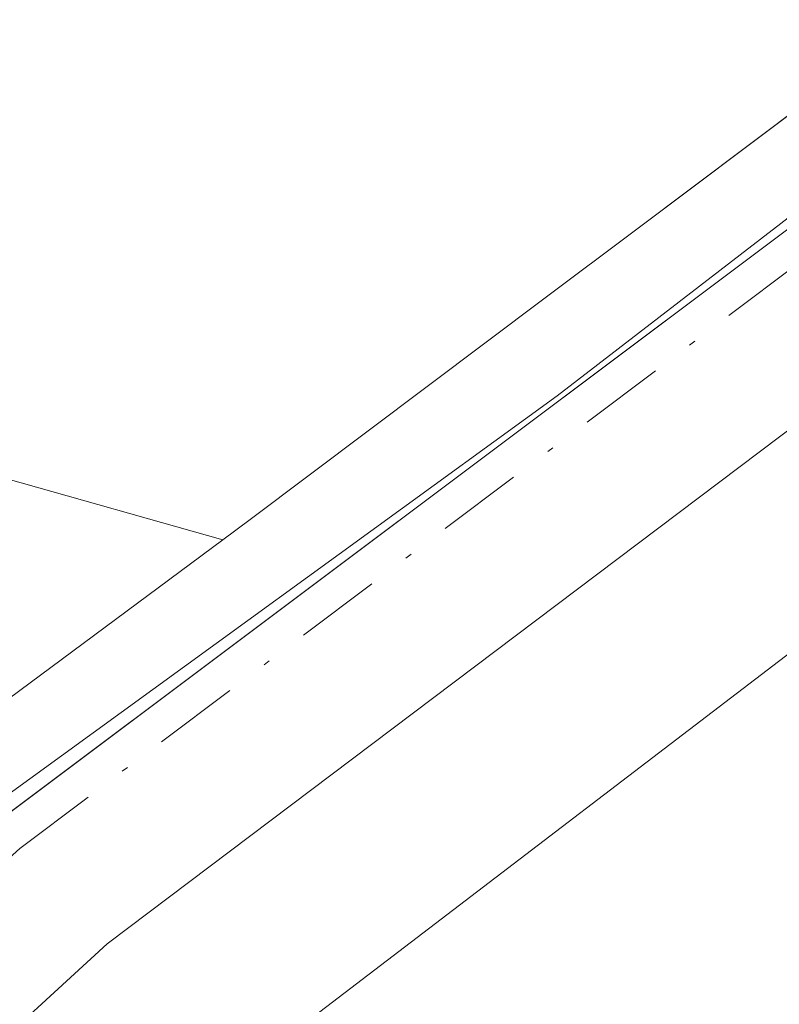
# Model space of a CAD drawing. Units: metres. Extents: x 601297 to 604786, y 4682900 to 4685263.
# Drawn here: x 602475 to 602486, y 4684765 to 4684780 of the extents above; entities that cross this region are included whole.
import ezdxf

# ---------------------------------------------------------------- set-up
doc = ezdxf.new("R2010")
doc.units = ezdxf.units.M
doc.header["$MEASUREMENT"] = 0
doc.linetypes.add('DGN Style 4', pattern=[2.6384748266838614, 1.318413404963828, -0.6592067024819142, 0.001648016756204785, -0.6592067024819142])
for name, color, linetype, lineweight in [('Arbolado forestal CxS', 92, 'Continuous', 0), ('Cultivos herbáceos CxS', 92, 'Continuous', 0), ('Curva de nivel normal', 30, 'Continuous', 0), ('Espacio natural protegido', 121, 'Continuous', 13), ('Espacio natural protegido CxS', 121, 'Continuous', 0), ('Pista no pavimentada Cxs', 111, 'Continuous', 0), ('Pista no pavimentada eje', 91, 'DGN Style 4', 0)]:
    doc.layers.add(name, color=color, linetype=linetype, lineweight=lineweight)

# ---------------------------------------------------------------- blocks, each defined once
blk = doc.blocks.new('*U17')
at = {"layer": 'Cultivos herbáceos CxS', "color": 92, "linetype": 'Continuous', "lineweight": 0}
blk.add_polyline3d([(602629.7899000002, 4684950.8003, 285.6052999999956), (602624.7915000003, 4684870.405099999, 284.7528000000021), (602628.6753000002, 4684871.514699999, 284.0319000000018), (602627.8777000001, 4684867.9265, 283.9732999999979), (602625.4961000001, 4684857.209100001, 284.7259999999951), (602625.4959000006, 4684844.586100001, 284.6172999999981), (602632.5663999999, 4684834.6873, 284.2265999999945), (602629.2399000004, 4684833.2411, 284.2661999999983), (602628.0292999997, 4684821.740300001, 284.3916999999929), (602609.1070999998, 4684822.850099999, 285.5555000000023), (602586.8657000001, 4684821.882099999, 285.5611000000063), (602571.0537, 4684823.547900001, 286.1346000000049), (602568.4933000002, 4684823.817500001, 286.090200000006), (602563.9935, 4684821.285900001, 285.9566999999952), (602553.0210999995, 4684815.112500001, 285.8399999999965), (602512.4051999999, 4684796.4003, 285.6650999999983), (602473.2560999999, 4684767.027899999, 285.6129999999976), (602458.1169999996, 4684751.863700001, 285.5874999999942), (602440.3885000005, 4684736.668500001, 285.4649000000064), (602434.4419999998, 4684727.418400001, 285.6126999999979), (602400.9824999999, 4684791.2556, 285.5062000000034), (602303.3313999996, 4684745.509099999, 285.1618000000017)], dxfattribs=at)
blk = doc.blocks.new('*U21')
at = {"layer": 'Espacio natural protegido CxS', "color": 121, "linetype": 'Continuous', "lineweight": 0, "flags": 128}
blk.add_lwpolyline([(602419.1207999986, 4684552.6333), (602410.610999999, 4684566.8953), (602402.961099999, 4684580.2203), (602397.4043000008, 4684593.892300001), (602393.346500001, 4684611.283200001), (602391.8705999998, 4684619.053200002), (602392.5197000002, 4684631.7231), (602399.2441000005, 4684658.847), (602406.6463000006, 4684681.8148), (602407.843399999, 4684685.588799999), (602413.5344999996, 4684697.806700001), (602420.6987000003, 4684713.191500001), (602425.9848000002, 4684722.430500001), (602433.2759999998, 4684732.7904), (602445.9430999992, 4684745.917199999), (602455.3743, 4684754.289100001), (602455.8662999994, 4684755.7481), (602459.4942999994, 4684758.130000001), (602465.0103999996, 4684761.363), (602482.9584999993, 4684774.402799999), (602509.8017999987, 4684795.076500001), (602552.6670999996, 4684818.448100001)], dxfattribs=at)

msp = doc.modelspace()

# ---------------------------------------------------------------- linework, layer by layer
at = {"layer": 'Arbolado forestal CxS', "color": 92, "linetype": 'Continuous', "lineweight": 0}
for points in [[(602628.0292999997, 4684821.740300001, 284.3916999999929), (602609.1070999998, 4684822.850099999, 285.5555000000023), (602586.8657000001, 4684821.882099999, 285.5611000000063), (602571.0537, 4684823.547900001, 286.1346000000049), (602568.4933000002, 4684823.817500001, 286.090200000006), (602563.9935, 4684821.285900001, 285.9566999999952), (602553.0210999995, 4684815.112500001, 285.8399999999965), (602512.4051999999, 4684796.4003, 285.6650999999983), (602473.2560999999, 4684767.027899999, 285.6129999999976), (602458.1169999996, 4684751.863700001, 285.5874999999942), (602440.3885000005, 4684736.668500001, 285.4649000000064), (602434.4419999998, 4684727.418400001, 285.6126999999979)], [(602441.7841999996, 4684523.0285, 285.0047999999952), (602409.4600999998, 4684575.350099999, 284.7694999999949), (602402.1401000004, 4684584.030099999, 284.2436000000016), (602397.8901000004, 4684592.4001, 284.0485999999946), (602394.1310000002, 4684603.452600001, 284.2507999999943), (602395.4079999998, 4684610.8068, 285.2550999999949), (602397.4755999995, 4684622.713099999, 285.5666000000056), (602402.8995000003, 4684645.467300001, 285.8622000000032), (602405.3181999996, 4684656.5711, 285.825800000006), (602406.6206999999, 4684668.291300001, 285.652900000001), (602413.3750999998, 4684686.862700001, 285.6003999999957), (602416.7511999998, 4684693.615700001, 285.6879999999946), (602425.1933000004, 4684713.0317, 285.5893999999971), (602434.4419999998, 4684727.418400001, 285.6126999999979), (602440.3885000005, 4684736.668500001, 285.4649000000064), (602458.1169999996, 4684751.863700001, 285.5874999999942), (602473.2560999999, 4684767.027899999, 285.6129999999976), (602512.4051999999, 4684796.4003, 285.6650999999983), (602553.0210999995, 4684815.112500001, 285.8399999999965)]]:
    msp.add_polyline3d(points, dxfattribs=at)
at = {"layer": 'Cultivos herbáceos CxS', "color": 92, "linetype": 'Continuous', "lineweight": 0}
msp.add_polyline3d([(602628.0292999997, 4684821.740300001, 284.3916999999929), (602609.1070999998, 4684822.850099999, 285.5555000000023), (602586.8657000001, 4684821.882099999, 285.5611000000063), (602571.0537, 4684823.547900001, 286.1346000000049), (602568.4933000002, 4684823.817500001, 286.090200000006), (602563.9935, 4684821.285900001, 285.9566999999952), (602553.0210999995, 4684815.112500001, 285.8399999999965), (602512.4051999999, 4684796.4003, 285.6650999999983), (602473.2560999999, 4684767.027899999, 285.6129999999976), (602458.1169999996, 4684751.863700001, 285.5874999999942), (602440.3885000005, 4684736.668500001, 285.4649000000064), (602434.4419999998, 4684727.418400001, 285.6126999999979)], dxfattribs=at)
at = {"layer": 'Curva de nivel normal', "color": 30, "linetype": 'Continuous', "lineweight": 0, "elevation": 285.0000000000001, "flags": 128}
msp.add_lwpolyline([(602419.1600000003, 4684683.0801), (602419.4699999997, 4684687.2401), (602419.1799999997, 4684690.7301), (602422.0999999996, 4684697.6601), (602430.9000000004, 4684714.020099999), (602436.7699999996, 4684722.4301), (602439.3700000001, 4684726.9801), (602443.1600000003, 4684732.120100001), (602453, 4684742.340100001), (602465.1900000004, 4684752.7501), (602478.1900000004, 4684764.050100001), (602488.5300000003, 4684771.950099999)], dxfattribs=at)
at = {"layer": 'Espacio natural protegido', "color": 121, "linetype": 'Continuous', "lineweight": 13, "flags": 128}
msp.add_lwpolyline([(602419.1208000014, 4684552.633300001), (602410.6109999996, 4684566.895300001), (602402.9611000018, 4684580.220300001), (602397.4043000012, 4684593.892300001), (602393.3465000016, 4684611.283200001), (602391.8706000004, 4684619.053200004), (602392.5197000008, 4684631.723100001), (602399.244100001, 4684658.847000001), (602406.6463000012, 4684681.814799998), (602407.8434000018, 4684685.588799999), (602413.5345000001, 4684697.806700001), (602420.6987000009, 4684713.191500001), (602425.9848000007, 4684722.4305), (602433.2760000004, 4684732.790400002), (602445.9430999998, 4684745.9172), (602455.3743000006, 4684754.289100002), (602455.8662999999, 4684755.748100001), (602459.4943000022, 4684758.130000002), (602465.0104000003, 4684761.362999998), (602482.9584999998, 4684774.402799998), (602509.8018000014, 4684795.076500002), (602552.6671000002, 4684818.448100002)], dxfattribs=at)
at = {"layer": 'Pista no pavimentada Cxs', "color": 111, "linetype": 'Continuous', "lineweight": 0}
for points in [[(602247.4834000003, 4685226.9387, 286.6790000000037), (602291.9116000002, 4685137.3356, 286.6309999999939), (602358.3761999998, 4685004.617900001, 286.3942999999999), (602401.3438999997, 4684917.200800001, 286.1165000000037), (602451.0733000003, 4684818.4034, 286.0022000000026), (602463.7637999998, 4684794.687899999, 285.9082999999956), (602463.8041000003, 4684794.607100001, 285.9073000000063), (602470.9778000005, 4684779.166200001, 285.6891000000033), (602474.4573999997, 4684773.1249, 285.6508999999933), (602477.8057000004, 4684772.1807, 285.7177999999985)], [(602477.8057000004, 4684772.1807, 285.7177999999985), (602478.2262000004, 4684772.492000001, 285.6496000000043), (602482.7764999997, 4684775.9133, 285.7246000000014), (602484.1672, 4684776.959000001, 285.7314000000042), (602511.7001, 4684797.6601, 285.9627000000037), (602560.3501000004, 4684820.4901, 286.7189999999973), (602581.2801000001, 4684828.890100001, 292.2934999999998), (602591.3400999998, 4684831.920100001, 292.0108000000037), (602597.5100999996, 4684832.890100001, 291.1836000000039), (602603.3102000002, 4684832.440099999, 288.3395000000019), (602633.8400999998, 4684824.120100001, 287.0032999999967), (602665.1701999997, 4684826.100099999, 286.2541999999958), (602674.5900999998, 4684827.6801, 286.2933000000049), (602684.8800999997, 4684830.7301, 286.5941000000021), (602700.7500999998, 4684838.350099999, 285.0130999999965), (602704.7801000001, 4684841.3101, 285.0608999999968), (602704.8501000004, 4684843.520099999, 285.232999999993), (602703.7600999996, 4684848.390100001, 286.5767999999953), (602699.1501000002, 4684863.880100001, 291.0580000000046), (602677.0000999998, 4684910.8201, 285.9168000000063), (602671.9600999998, 4684924.950099999, 285.6692999999942), (602667.4501, 4684934.530099999, 285), (602662.1401000004, 4684943.7601, 285.2461000000039)], [(602665.6101000002, 4684822.290100001, 285.2186999999976), (602633.4501, 4684820.2501, 287.6803000000073), (602602.6501000002, 4684828.640100001, 286.5966000000044), (602597.6700999998, 4684829.030099999, 288.5385999999999), (602592.2001, 4684828.170100001, 288.7287999999971), (602582.5500999996, 4684825.2601, 291.7455999999947), (602561.8901000004, 4684816.970100001, 287.4039000000048), (602513.6902000001, 4684794.350099999, 286.0041999999958), (602505.9486999996, 4684788.531300001, 286.0046000000002), (602476.0206000004, 4684765.944300001, 287.1218999999983), (602464.3388999999, 4684755.260299999, 287.434699999998), (602450.0826000003, 4684740.74, 286.5325000000012), (602440.3723999998, 4684731.029800001, 286.4272999999957), (602431.0016000001, 4684719.056, 288.5065999999933), (602421.8812999995, 4684703.6818, 285.8147000000026), (602414.0499999998, 4684684.625700001, 285.9340999999986), (602406.9774000002, 4684657.645099999, 286.2403999999952), (602404.0903000003, 4684631.398800001, 285.9419999999955), (602403.5695000002, 4684619.420600001, 285.9523999999947), (602404.8568000002, 4684603.9738, 285.8819999999978), (602410.2434, 4684590.635600001, 285.9939000000013), (602423.9144000001, 4684567.5001, 287.4161000000022), (602451.1550000003, 4684523.5976, 286.679999999993)], [(602665.6101000002, 4684822.290100001, 285.2186999999976), (602633.4501, 4684820.2501, 287.6803000000073), (602602.6501000002, 4684828.640100001, 286.5966000000044), (602597.6700999998, 4684829.030099999, 288.5385999999999), (602592.2001, 4684828.170100001, 288.7287999999971), (602582.5500999996, 4684825.2601, 291.7455999999947), (602561.8901000004, 4684816.970100001, 287.4039000000048), (602513.6902000001, 4684794.350099999, 286.0041999999958), (602505.9486999996, 4684788.531300001, 286.0046000000002), (602476.0206000004, 4684765.944300001, 287.1218999999983), (602464.3388999999, 4684755.260299999, 287.434699999998), (602450.0826000003, 4684740.74, 286.5325000000012), (602440.3723999998, 4684731.029800001, 286.4272999999957), (602431.0016000001, 4684719.056, 288.5065999999933), (602421.8812999995, 4684703.6818, 285.8147000000026), (602414.0499999998, 4684684.625700001, 285.9340999999986), (602406.9774000002, 4684657.645099999, 286.2403999999952), (602404.0903000003, 4684631.398800001, 285.9419999999955), (602403.5695000002, 4684619.420600001, 285.9523999999947), (602404.8568000002, 4684603.9738, 285.8819999999978), (602410.2434, 4684590.635600001, 285.9939000000013), (602423.9144000001, 4684567.5001, 287.4161000000022), (602451.1550000003, 4684523.5976, 286.679999999993)], [(602451.0733000003, 4684818.4034, 286.0022000000026), (602463.7637999998, 4684794.687899999, 285.9082999999956), (602463.8041000003, 4684794.607100001, 285.9073000000063), (602470.9778000005, 4684779.166200001, 285.6891000000033), (602474.4573999997, 4684773.1249, 285.6508999999933), (602477.8057000004, 4684772.1807, 285.7177999999985), (602473.8273, 4684769.235900001, 285.8764999999985), (602473.5610999997, 4684769.085300001, 285.8472000000039), (602473.3210000005, 4684768.8959, 285.820000000007), (602469.3800999997, 4684765.2916, 285.7378999999929), (602469.4165000003, 4684765.5792, 285.7296999999962), (602469.9609000003, 4684769.8928, 285.6554000000033), (602468.9529999997, 4684775.930000001, 285.6885000000038), (602460.9210999999, 4684793.217900001, 286.0541999999987), (602450.7818999998, 4684812.1656, 286.0779999999941)], [(602403.0708999997, 4684658.517100001, 285.9786000000022), (602410.2147000004, 4684685.769300001, 285.8603000000003), (602410.2698999997, 4684685.9462, 285.8616999999941), (602410.2993999999, 4684686.022399999, 285.8626999999979), (602418.2368999999, 4684705.336999999, 285.8543000000063), (602418.3607000001, 4684705.586999999, 285.8476999999984), (602427.6271000003, 4684721.207599999, 286.2382000000071), (602427.7721999995, 4684721.4198, 286.2749999999942), (602437.2973999997, 4684733.590700001, 285.8727000000072), (602437.3402000006, 4684733.6437, 285.8736999999965), (602437.4581000004, 4684733.772299999, 285.8778000000021), (602447.2412, 4684743.555400001, 285.7847000000039), (602461.5223000003, 4684758.101, 285.7957000000025), (602461.5996000003, 4684758.175600001, 285.7946999999986), (602469.3800999997, 4684765.2916, 285.7378999999929), (602473.3210000005, 4684768.8959, 285.820000000007), (602473.5610999997, 4684769.085300001, 285.8472000000039), (602473.8273, 4684769.235900001, 285.8764999999985), (602477.8057000004, 4684772.1807, 285.7177999999985), (602478.2262000004, 4684772.492000001, 285.6496000000043), (602482.7764999997, 4684775.9133, 285.7246000000014), (602484.1672, 4684776.959000001, 285.7314000000042), (602511.7001, 4684797.6601, 285.9627000000037)], [(602477.8057000004, 4684772.1807, 285.7177999999985), (602473.8273, 4684769.235900001, 285.8764999999985), (602473.5610999997, 4684769.085300001, 285.8472000000039), (602473.3210000005, 4684768.8959, 285.820000000007), (602469.3800999997, 4684765.2916, 285.7378999999929)], [(602477.8057000004, 4684772.1807, 285.7177999999985), (602473.8273, 4684769.235900001, 285.8764999999985), (602473.5610999997, 4684769.085300001, 285.8472000000039), (602473.3210000005, 4684768.8959, 285.820000000007), (602469.3800999997, 4684765.2916, 285.7378999999929)]]:
    msp.add_polyline3d(points, dxfattribs=at)
at = {"layer": 'Pista no pavimentada eje', "color": 91, "linetype": 'DGN Style 4', "lineweight": 0}
for points in [[(602474.6708000004, 4684767.420100001, 286.1996000000072), (602512.6951000001, 4684796.005100001, 285.9548000000068), (602561.1201, 4684818.7301, 286.7179000000033), (602581.9151, 4684827.075099999, 293.2185999999929), (602591.7701000003, 4684830.045100001, 290.4603999999963), (602597.5900999998, 4684830.960100001, 289.9842000000062), (602602.9801000003, 4684830.540100001, 287.5078999999969), (602633.6451000003, 4684822.1851, 287.1046000000061), (602665.3901000004, 4684824.1951, 285.6984999999986), (602675.0251000002, 4684825.8051, 288.1886999999988), (602685.5751, 4684828.9351, 286.9391000000033), (602701.7401000002, 4684836.6951, 285.3307000000059), (602707.8340999996, 4684841.1731, 285.3439000000071)], [(602474.6708000004, 4684767.420100001, 286.1996000000072), (602462.9494000003, 4684756.6998, 286.1775999999954), (602448.6618999997, 4684742.147700001, 285.8974000000017), (602438.8722999999, 4684732.358100001, 285.962400000004), (602429.3471999997, 4684720.187200001, 287.2051999999967), (602420.0867999997, 4684704.5768, 285.863400000002), (602412.1492999997, 4684685.2622, 285.9726999999984), (602405.0055000001, 4684658.01, 286.1049999999959), (602402.0950999996, 4684631.551700001, 285.9361000000063), (602401.5658999998, 4684619.380799999, 285.9124000000011)]]:
    msp.add_polyline3d(points, dxfattribs=at)

# ---------------------------------------------------------------- block references
at = {"layer": 'Cultivos herbáceos CxS', "color": 92, "linetype": 'Continuous', "lineweight": 0}
msp.add_blockref('*U17', (0, 0), dxfattribs=at)
at = {"layer": 'Espacio natural protegido CxS', "color": 121, "linetype": 'Continuous', "lineweight": 0}
msp.add_blockref('*U21', (0, 0), dxfattribs=at)

doc.saveas('drawing.dxf')
